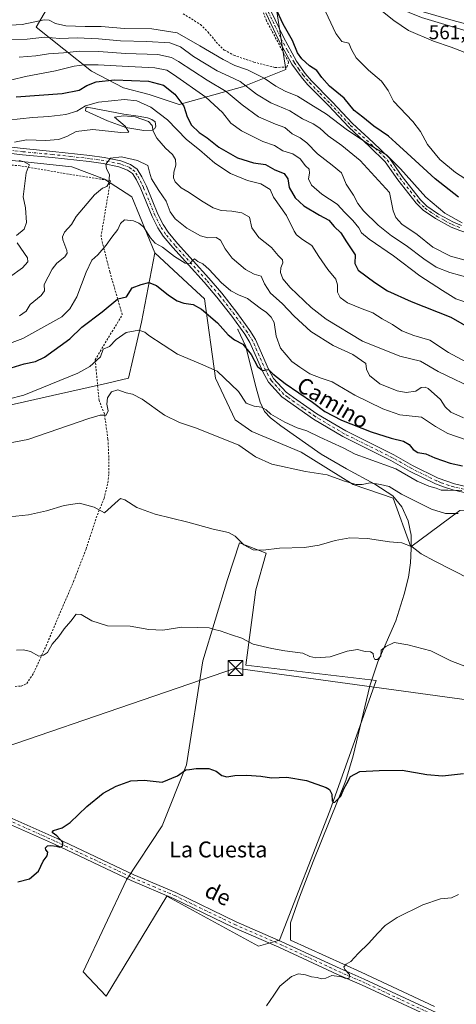
# Model space of a CAD drawing. Units: metres. Extents: x 635008 to 638472, y 4715866 to 4718246.
# Drawn here: x 635315 to 635535, y 4716169 to 4716665 of the extents above; entities that cross this region are included whole.
import ezdxf
from ezdxf.enums import TextEntityAlignment as Align

# ---------------------------------------------------------------- set-up
doc = ezdxf.new("R2010")
doc.units = ezdxf.units.M
doc.header["$MEASUREMENT"] = 0
doc.linetypes.add('DGN Style 2', pattern=[1.648017, 0.98881, -0.659207])
doc.linetypes.add('DGN Style 4', pattern=[2.638475, 1.318413, -0.659207, 0.001648, -0.659207])
for name, color, linetype, lineweight in [('Alambrada', 7, 'DGN Style 2', 0), ('Arbolado forestal CxS', 92, 'Continuous', 0), ('Camino Cxs', 7, 'Continuous', 0), ('Camino eje', 30, 'DGN Style 4', 13), ('Corriente natural lineal', 142, 'Continuous', 13), ('Cultivos herbáceos CxS', 92, 'Continuous', 0), ('Cultivos leñosos CxS', 92, 'Continuous', 0), ('Curva de nivel maestra', 30, 'Continuous', 30), ('Curva de nivel normal', 30, 'Continuous', 0), ('Estanque Cxs', 5, 'Continuous', 0), ('Municipio CxS', 4, 'Continuous', 0), ('Pista no pavimentada Cxs', 111, 'Continuous', 0), ('Pista no pavimentada eje', 91, 'DGN Style 4', 0), ('Rótulo de punto de cota en terreno', 7, 'Continuous', 0), ('Tendido', 6, 'Continuous', 0), ('Texto cartográfico', 7, 'Continuous', 0), ('Torre de tendido puntual', 7, 'Continuous', 0), ('Valla', 7, 'DGN Style 2', 0), ('Vía pecuaria CxS', 92, 'Continuous', 13)]:
    doc.layers.add(name, color=color, linetype=linetype, lineweight=lineweight)
doc.styles.add('Style-Arial', font='txt')

# ---------------------------------------------------------------- blocks, each defined once
blk = doc.blocks.new('*U6')
at = {"layer": 'Cultivos herbáceos CxS', "color": 92, "linetype": 'Continuous', "lineweight": 0}
blk.add_polyline3d([(635303.5849, 4716469.6377, 494.6079), (635331.9021, 4716476.0015, 494.0276), (635359.7281, 4716482.1881, 491.9311), (635370.1433, 4716484.6221, 491.4548), (635376.7999, 4716512.9249, 496.1364), (635383.4567, 4716547.8885, 503.3683), (635399.9145, 4716532.5185, 502.8651), (635404.4231, 4716528.3079, 502.5484), (635408.4153, 4716524.5795, 502.3592), (635414.0901, 4716484.6447, 494.5255), (635423.8913, 4716463.7349, 492.1327), (635432.3859, 4716457.8539, 491.8418), (635457.2165, 4716447.3989, 491.9683), (635483.3949, 4716431.1479, 490.1838), (635503.4909, 4716424.1877, 489.4212), (635512.3023, 4716399.6439, 485.1937), (635536.9437, 4716418.1039, 491.1769)], dxfattribs=at)
blk.add_polyline3d([(635347.3719, 4716185.5607, 472.9841), (635358.9923, 4716173.4559, 472.4796), (635389.4977, 4716223.8113, 473.0286), (635435.6275, 4716198.5325, 471.2269), (635446.3133, 4716201.5855, 471.2289), (635471.6209, 4716266.6579, 474.5476), (635494.8647, 4716332.4409, 478.7988), (635429.2345, 4716340.1643, 479.1048), (635434.3625, 4716378.1085, 482.1753), (635439.4901, 4716396.5683, 484.7519), (635426.1577, 4716401.6949, 484.9488), (635420.0045, 4716383.2367, 482.3229), (635407.6979, 4716342.2161, 478.846), (635399.4927, 4716289.9147, 475.3824), (635387.1861, 4716259.1499, 474.023), (635369.1615, 4716232.0427, 473.7764)], close=True, dxfattribs=at)
blk = doc.blocks.new('*U9')
at = {"layer": 'Arbolado forestal CxS', "color": 92, "linetype": 'Continuous', "lineweight": 0}
for points in [[(635536.9437, 4716418.1039, 491.1769), (635512.3023, 4716399.6439, 485.1937), (635503.4909, 4716424.1877, 489.4212), (635483.3949, 4716431.1479, 490.1838), (635457.2165, 4716447.3989, 491.9683), (635432.3859, 4716457.8539, 491.8418), (635423.8913, 4716463.7349, 492.1327), (635414.0901, 4716484.6447, 494.5255), (635408.4153, 4716524.5795, 502.3592), (635404.4231, 4716528.3079, 502.5484), (635399.9145, 4716532.5185, 502.8651), (635383.4567, 4716547.8885, 503.3683), (635371.9065, 4716576.0673, 507.0829), (635358.1629, 4716585.0007, 510.4095), (635341.6707, 4716591.1855, 512.3858), (635308.6861, 4716594.6215, 516.0587)], [(635330.0355, 4716672.3861, 549.3844), (635323.7895, 4716661.4493, 544.2513), (635351.5371, 4716639.2509, 530.2687), (635367.7589, 4716630.9265, 524.0455), (635380.6853, 4716627.5961, 524.129), (635395.7549, 4716622.5729, 524.4861), (635427.5686, 4716631.3631, 539.1051), (635449.3359, 4716640.1535, 548.4484), (635442.2023, 4716686.7823, 550.7002)]]:
    blk.add_polyline3d(points, dxfattribs=at)
blk = doc.blocks.new('5TTEND')
at = {"layer": 'Municipio CxS', "color": 7, "linetype": 'Continuous', "lineweight": 0}
for p, q in [((-0.375, 0.3754), (0.375, -0.3746)), ((0.372, 0.3784), (-0.372, -0.3776))]:
    blk.add_line(p, q, dxfattribs=at)
at = {"layer": 'Municipio CxS', "color": 7, "linetype": 'Continuous', "lineweight": 0, "flags": 128}
blk.add_lwpolyline([(-0.375, -0.3746), (0.375, -0.3746), (0.375, 0.3754), (-0.375, 0.3754), (-0.372, -0.3776)], dxfattribs=at)

msp = doc.modelspace()

# ---------------------------------------------------------------- linework, layer by layer
at = {"layer": 'Alambrada', "color": 7, "linetype": 'DGN Style 2', "lineweight": 0}
msp.add_polyline3d([(635313.1401, 4716329.4301, 479.6138), (635316.2601, 4716329.5901, 479.9225), (635319.0101, 4716330.8101, 479.8527), (635322.4601, 4716336.1501, 480.0052), (635328.7301, 4716349.8401, 480.8077), (635336.5301, 4716368.1901, 481.7685), (635342.5601, 4716382.2401, 482.9674), (635348.8501, 4716398.5701, 484.5266), (635353.9201, 4716414.2901, 485.669), (635357.8901, 4716424.0601, 486.1619), (635359.8501, 4716431.9701, 486.8798), (635360.3001, 4716436.6801, 487.5274), (635360.3001, 4716444.7401, 488.5252), (635359.8701, 4716453.9801, 488.9889), (635358.1001, 4716466.6701, 490.6772), (635355.4201, 4716473.3901, 491.3433), (635353.4601, 4716493.9101, 499.3097), (635367.0701, 4716516.6901, 498.4729), (635360.8201, 4716538.2101, 502.7042), (635356.3801, 4716555.9001, 507.3448), (635361.1001, 4716584.1601, 510.3718), (635336.9101, 4716587.9901, 512.81), (635315.6201, 4716591.6701, 515.7805), (635301.6401, 4716592.8301, 519.6976)], dxfattribs=at)
at = {"layer": 'Arbolado forestal CxS', "color": 92, "linetype": 'Continuous', "lineweight": 0}
for points in [[(635442.2023, 4716686.7823, 550.7002), (635449.3359, 4716640.1535, 548.4484), (635427.5686, 4716631.3631, 539.1051), (635395.7549, 4716622.5729, 524.4861), (635380.6853, 4716627.5961, 524.129), (635367.7589, 4716630.9265, 524.0455), (635351.5371, 4716639.2509, 530.2687), (635323.7895, 4716661.4493, 544.2513), (635330.0355, 4716672.3861, 549.3844)], [(635442.2023, 4716686.7823, 550.7002), (635449.3359, 4716640.1535, 548.4484), (635427.5686, 4716631.3631, 539.1051), (635395.7549, 4716622.5729, 524.4861), (635380.6853, 4716627.5961, 524.129), (635367.7589, 4716630.9265, 524.0455), (635351.5371, 4716639.2509, 530.2687), (635323.7895, 4716661.4493, 544.2513), (635330.0355, 4716672.3861, 549.3844)], [(635268.1435, 4716667.4621, 545.3112), (635219.3534, 4716650.2831, 541.7867), (635152.6967, 4716646.8477, 538.2371), (635152.0093, 4716641.3503, 537.1637), (635172.6247, 4716637.2271, 534.8569), (635204.2349, 4716625.5451, 531.4521), (635228.2859, 4716607.6783, 526.5506), (635248.2141, 4716603.5551, 524.0231), (635308.6861, 4716594.6215, 516.0587), (635341.6707, 4716591.1855, 512.3858), (635358.1629, 4716585.0007, 510.4095), (635371.9065, 4716576.0673, 507.0829), (635383.4567, 4716547.8885, 503.3683)], [(635308.6861, 4716594.6215, 516.0587), (635341.6707, 4716591.1855, 512.3858), (635358.1629, 4716585.0007, 510.4095), (635371.9065, 4716576.0673, 507.0829), (635383.4567, 4716547.8885, 503.3683), (635376.7999, 4716512.9249, 496.1364), (635370.1433, 4716484.6221, 491.4548), (635359.7281, 4716482.1881, 491.9311), (635331.9021, 4716476.0015, 494.0276), (635303.5849, 4716469.6377, 494.6079)], [(635383.4567, 4716547.8885, 503.3683), (635376.7999, 4716512.9249, 496.1364), (635370.1433, 4716484.6221, 491.4548), (635359.7281, 4716482.1881, 491.9311), (635331.9021, 4716476.0015, 494.0276), (635303.5849, 4716469.6377, 494.6079), (635283.6165, 4716454.6541, 491.3949), (635256.9935, 4716456.3191, 491.4554), (635223.7147, 4716471.3033, 494.1746), (635210.4029, 4716484.6233, 497.2178), (635190.4361, 4716492.9473, 497.6802), (635168.8041, 4716492.9479, 496.6083), (635167.6573, 4716511.1893, 499.5853), (635164.4747, 4716511.8975, 500.2105), (635160.7013, 4716512.7371, 501.1594), (635155.2901, 4716508.8689, 501.8607), (635152.1991, 4716500.3625, 500.6688), (635150.6527, 4716484.8955, 498.0517), (635148.3335, 4716470.2027, 495.808), (635062.6431, 4716472.9693, 507.6886), (635041.258, 4716471.4408, 506.2145)], [(635383.4567, 4716547.8885, 503.3683), (635399.9145, 4716532.5185, 502.8651), (635404.4231, 4716528.3079, 502.5484), (635408.4153, 4716524.5795, 502.3592), (635414.0901, 4716484.6447, 494.5255), (635423.8913, 4716463.7349, 492.1327), (635432.3859, 4716457.8539, 491.8418), (635457.2165, 4716447.3989, 491.9683), (635483.3949, 4716431.1479, 490.1838), (635503.4909, 4716424.1877, 489.4212), (635512.3023, 4716399.6439, 485.1937), (635536.9437, 4716418.1039, 491.1769), (635560.6871, 4716418.7723, 493.4913), (635570.6443, 4716415.0137, 492.5918), (635601.6517, 4716403.3059, 491.2078), (635633.3145, 4716387.3371, 489.4644), (635638.4427, 4716376.0569, 486.4657), (635650.7487, 4716366.8271, 484.996), (635670.2333, 4716368.8779, 488.413), (635697.7617, 4716362.9343, 487.9374)]]:
    msp.add_polyline3d(points, dxfattribs=at)
at = {"layer": 'Camino Cxs', "color": 7, "linetype": 'Continuous', "lineweight": 0}
for points in [[(635536.9401, 4716559.0501, 546.2247), (635532.5801, 4716560.7901, 545.0386), (635524.8101, 4716565.0301, 545.058), (635518.6301, 4716569.2401, 544.1001), (635515.0901, 4716572.7701, 543.609), (635505.8101, 4716584.6401, 544.6151), (635499.4401, 4716593.7301, 545.3722), (635491.5601, 4716601.3801, 545.3796), (635481.0701, 4716611.0601, 546.6477), (635470.8401, 4716621.9601, 547.4656), (635460.3901, 4716632.6501, 548.5305), (635457.1001, 4716636.3901, 549.1519), (635452.4701, 4716642.8901, 549.2272), (635445.7601, 4716655.1501, 549.8537), (635439.3201, 4716668.6901, 549.7107)], [(635658.3701, 4716528.4201, 544.3444), (635634.6801, 4716534.7501, 546.0059), (635587.3601, 4716544.6001, 547.3353), (635564.1201, 4716550.3201, 547.2724), (635553.2501, 4716553.6201, 547.0819), (635536.9401, 4716559.0501, 546.2247), (635532.5801, 4716560.7901, 545.0386), (635524.8101, 4716565.0301, 545.058), (635518.6301, 4716569.2401, 544.1001), (635515.0901, 4716572.7701, 543.609), (635505.8101, 4716584.6401, 544.6151), (635499.4401, 4716593.7301, 545.3722), (635491.5601, 4716601.3801, 545.3796), (635481.0701, 4716611.0601, 546.6477), (635470.8401, 4716621.9601, 547.4656), (635460.3901, 4716632.6501, 548.5305), (635457.1001, 4716636.3901, 549.1519), (635452.4701, 4716642.8901, 549.2272), (635445.7601, 4716655.1501, 549.8537), (635439.3201, 4716668.6901, 549.7107)], [(635441.8101, 4716669.8001, 550.1911), (635448.1801, 4716656.3901, 550.407), (635454.7801, 4716644.3401, 550.2737), (635459.2301, 4716638.0801, 549.8353), (635462.3901, 4716634.5001, 549.2044), (635472.8001, 4716623.8401, 548.9107), (635482.9901, 4716612.9901, 547.5237), (635493.4301, 4716603.3601, 546.4234), (635501.5201, 4716595.5001, 546.1155), (635508.0001, 4716586.2601, 545.6168), (635517.1301, 4716574.5801, 544.8566), (635520.3701, 4716571.3501, 545.0467), (635526.2301, 4716567.3501, 545.036), (635533.7401, 4716563.2601, 545.5253), (635537.8701, 4716561.6101, 545.9381)], [(635441.8101, 4716669.8001, 550.1911), (635448.1801, 4716656.3901, 550.407), (635454.7801, 4716644.3401, 550.2737), (635459.2301, 4716638.0801, 549.8353), (635462.3901, 4716634.5001, 549.2044), (635472.8001, 4716623.8401, 548.9107), (635482.9901, 4716612.9901, 547.5237), (635493.4301, 4716603.3601, 546.4234), (635501.5201, 4716595.5001, 546.1155), (635508.0001, 4716586.2601, 545.6168), (635517.1301, 4716574.5801, 544.8566), (635520.3701, 4716571.3501, 545.0467), (635526.2301, 4716567.3501, 545.036), (635533.7401, 4716563.2601, 545.5253), (635537.8701, 4716561.6101, 545.9381)]]:
    msp.add_polyline3d(points, dxfattribs=at)
at = {"layer": 'Camino eje', "color": 30, "linetype": 'DGN Style 4', "lineweight": 13}
msp.add_polyline3d([(635440.5651, 4716669.2451, 549.92), (635443.7501, 4716662.5401, 550.0111), (635446.9701, 4716655.7701, 550.0083), (635450.2701, 4716649.7451, 550.4741), (635453.6251, 4716643.6151, 549.7141), (635455.9401, 4716640.3651, 549.9312), (635458.1651, 4716637.2351, 549.3092), (635459.8101, 4716635.3651, 549.1911), (635461.3901, 4716633.5751, 548.8272), (635466.6151, 4716628.2301, 548.7809), (635471.8201, 4716622.9001, 548.0487), (635476.9151, 4716617.4751, 547.5444), (635482.0301, 4716612.0251, 546.9407), (635492.4951, 4716602.3701, 545.6565), (635496.4351, 4716598.5451, 545.5865), (635500.4801, 4716594.6151, 545.6806), (635506.9051, 4716585.4501, 544.9514), (635516.1101, 4716573.6751, 544.1837), (635519.5001, 4716570.2951, 544.4996), (635522.5901, 4716568.1901, 544.3911), (635525.5201, 4716566.1901, 544.986), (635529.2751, 4716564.1451, 545.4686), (635533.1601, 4716562.0251, 544.9587), (635537.4051, 4716560.3301, 546.0638)], dxfattribs=at)
at = {"layer": 'Corriente natural lineal', "color": 142, "linetype": 'Continuous', "lineweight": 13}
msp.add_polyline3d([(635425.4401, 4716509.3301, 501.5846), (635425.3001, 4716509.1601, 501.5561), (635429.3101, 4716500.6201, 500.4217), (635434.1901, 4716480.9201, 497.8114), (635436.5501, 4716472.6001, 496.3008), (635438.7301, 4716467.9301, 495.5057), (635441.7201, 4716464.6801, 495.1477), (635446.8401, 4716460.6301, 494.6157), (635467.1801, 4716446.3901, 492.7692), (635479.9901, 4716439.0501, 491.8473), (635494.2301, 4716431.3701, 490.5883), (635503.2601, 4716425.3801, 489.6192), (635507.8101, 4716419.8601, 488.7427), (635510.9201, 4716412.7801, 487.6766), (635512.4401, 4716405.5701, 486.4006), (635512.5901, 4716398.8001, 485.0608), (635512.1101, 4716391.6801, 483.9965), (635511.2101, 4716384.4801, 483.2606), (635509.0401, 4716375.9201, 482.3375), (635504.7101, 4716362.5001, 481.3345), (635495.7101, 4716341.8301, 479.8703), (635491.7101, 4716329.7701, 478.7058), (635483.3401, 4716294.5101, 476.0975), (635479.7001, 4716282.0401, 475.3172), (635463.1701, 4716241.2001, 472.8183), (635456.3701, 4716223.3301, 472.2056), (635451.8001, 4716210.2601, 471.6251), (635451.8501, 4716201.6401, 471.219), (635487.2601, 4716185.5201, 469.9993), (635524.2801, 4716168.1901, 468.887)], dxfattribs=at)
at = {"layer": 'Cultivos herbáceos CxS', "color": 92, "linetype": 'Continuous', "lineweight": 0}
for points in [[(635383.4567, 4716547.8885, 503.3683), (635376.7999, 4716512.9249, 496.1364), (635370.1433, 4716484.6221, 491.4548), (635359.7281, 4716482.1881, 491.9311), (635331.9021, 4716476.0015, 494.0276), (635303.5849, 4716469.6377, 494.6079), (635283.6165, 4716454.6541, 491.3949), (635256.9935, 4716456.3191, 491.4554), (635223.7147, 4716471.3033, 494.1746), (635210.4029, 4716484.6233, 497.2178), (635190.4361, 4716492.9473, 497.6802), (635168.8041, 4716492.9479, 496.6083), (635167.6573, 4716511.1893, 499.5853), (635164.4747, 4716511.8975, 500.2105), (635160.7013, 4716512.7371, 501.1594), (635155.2901, 4716508.8689, 501.8607), (635152.1991, 4716500.3625, 500.6688), (635150.6527, 4716484.8955, 498.0517), (635148.3335, 4716470.2027, 495.808), (635062.6431, 4716472.9693, 507.6886), (635041.258, 4716471.4408, 506.2145)], [(635383.4567, 4716547.8885, 503.3683), (635399.9145, 4716532.5185, 502.8651), (635404.4231, 4716528.3079, 502.5484), (635408.4153, 4716524.5795, 502.3592), (635414.0901, 4716484.6447, 494.5255), (635423.8913, 4716463.7349, 492.1327), (635432.3859, 4716457.8539, 491.8418), (635457.2165, 4716447.3989, 491.9683), (635483.3949, 4716431.1479, 490.1838), (635503.4909, 4716424.1877, 489.4212), (635512.3023, 4716399.6439, 485.1937), (635536.9437, 4716418.1039, 491.1769), (635560.6871, 4716418.7723, 493.4913), (635570.6443, 4716415.0137, 492.5918), (635601.6517, 4716403.3059, 491.2078), (635633.3145, 4716387.3371, 489.4644), (635638.4427, 4716376.0569, 486.4657), (635650.7487, 4716366.8271, 484.996), (635670.2333, 4716368.8779, 488.413), (635697.7617, 4716362.9343, 487.9374)], [(635358.9923, 4716173.4559, 472.4796), (635389.4977, 4716223.8113, 473.0286), (635435.6275, 4716198.5325, 471.2269), (635446.3133, 4716201.5855, 471.2289), (635471.6209, 4716266.6579, 474.5476), (635494.8647, 4716332.4409, 478.7988), (635429.2345, 4716340.1643, 479.1048), (635434.3625, 4716378.1085, 482.1753), (635439.4901, 4716396.5683, 484.7519), (635426.1577, 4716401.6949, 484.9488), (635420.0045, 4716383.2367, 482.3229), (635407.6979, 4716342.2161, 478.846), (635399.4927, 4716289.9147, 475.3824), (635387.1861, 4716259.1499, 474.023), (635369.1615, 4716232.0427, 473.7764), (635347.3719, 4716185.5607, 472.9841), (635358.9923, 4716173.4559, 472.4796)]]:
    msp.add_polyline3d(points, dxfattribs=at)
at = {"layer": 'Cultivos leñosos CxS', "color": 92, "linetype": 'Continuous', "lineweight": 0}
msp.add_polyline3d([(635471.6209, 4716266.6579, 474.5476), (635446.3133, 4716201.5855, 471.2289), (635435.6275, 4716198.5325, 471.2269), (635389.4977, 4716223.8113, 473.0286), (635358.9923, 4716173.4559, 472.4796), (635347.3719, 4716185.5607, 472.9841), (635369.1615, 4716232.0427, 473.7764), (635387.1861, 4716259.1499, 474.023), (635399.4927, 4716289.9147, 475.3824), (635407.6979, 4716342.2161, 478.846), (635420.0045, 4716383.2367, 482.3229), (635426.1577, 4716401.6949, 484.9488), (635439.4901, 4716396.5683, 484.7519), (635434.3625, 4716378.1085, 482.1753), (635429.2345, 4716340.1643, 479.1048), (635494.8647, 4716332.4409, 478.7988)], close=True, dxfattribs=at)
msp.add_polyline3d([(635358.9923, 4716173.4559, 472.4796), (635389.4977, 4716223.8113, 473.0286), (635435.6275, 4716198.5325, 471.2269), (635446.3133, 4716201.5855, 471.2289), (635471.6209, 4716266.6579, 474.5476), (635494.8647, 4716332.4409, 478.7988), (635429.2345, 4716340.1643, 479.1048), (635434.3625, 4716378.1085, 482.1753), (635439.4901, 4716396.5683, 484.7519), (635426.1577, 4716401.6949, 484.9488), (635420.0045, 4716383.2367, 482.3229), (635407.6979, 4716342.2161, 478.846), (635399.4927, 4716289.9147, 475.3824), (635387.1861, 4716259.1499, 474.023), (635369.1615, 4716232.0427, 473.7764), (635347.3719, 4716185.5607, 472.9841), (635358.9923, 4716173.4559, 472.4796)], dxfattribs=at)
at = {"layer": 'Curva de nivel maestra', "color": 30, "linetype": 'Continuous', "lineweight": 30, "flags": 128}
for points, elevation in [([(635536.29, 4716575.9401), (635524.52, 4716585.1601), (635510.55, 4716597.9601), (635504.79, 4716603.1601), (635501.16, 4716606.5801), (635493.78, 4716611.6301), (635488.19, 4716616.1901), (635483.9, 4716619.5201), (635478.72, 4716625.6801), (635471.4, 4716631.7601), (635467.5, 4716636.1201), (635465.02, 4716639.6301), (635461.4, 4716642.0401), (635457.54, 4716645.4601), (635455.3, 4716648.6401), (635452.76, 4716654.7201), (635448.03, 4716663.0801), (635445, 4716669.6301)], 550), ([(635313.63, 4716626.3401), (635336.85, 4716628.0201), (635345.44, 4716629.7601), (635349.3, 4716632.0301), (635353.87, 4716633.9201), (635363.22, 4716634.9401), (635380.33, 4716634.3201), (635387.86, 4716632.3401), (635393.6, 4716627.8201), (635398.09, 4716621.7001), (635399.72, 4716616.3701), (635401.96, 4716612.1501), (635405.81, 4716608.4801), (635409.79, 4716605.6801), (635415.62, 4716601.0801), (635425.01, 4716595.6601), (635433.15, 4716593.1401), (635439.15, 4716592.3901), (635443.81, 4716589.6201), (635448.65, 4716587.8101), (635450.37, 4716585.0401), (635451.14, 4716580.8101), (635454.14, 4716575.4801), (635458.55, 4716571.5601), (635466.37, 4716566.8001), (635471.12, 4716564.2801), (635473.83, 4716561.1401), (635477.16, 4716557.9701), (635480.04, 4716553.3301), (635484.28, 4716546.7801), (635484.1, 4716542.4201), (635485.8, 4716539.1401), (635494.25, 4716532.9201), (635500.62, 4716528.6301), (635512.52, 4716523.3101), (635532.4, 4716515.4601), (635547.9, 4716506.5501)], 525), ([(635306.8, 4716488.5701), (635317.75, 4716491.9401), (635323.47, 4716493.1301), (635327.94, 4716495.2701), (635340.74, 4716504.4701), (635346.8, 4716510.4401), (635356.98, 4716518.1601), (635364.86, 4716524.5801), (635369.21, 4716525.7001), (635372.07, 4716530.1601), (635376.68, 4716531.8801), (635380.52, 4716532.8601), (635384.27, 4716531.2801), (635390.42, 4716526.4301), (635394.66, 4716523.6601), (635398.08, 4716522.4201), (635402.73, 4716521.7401), (635407.04, 4716519.3801), (635414.96, 4716512.6301), (635420.46, 4716506.4601), (635423.64, 4716503.9801), (635427.81, 4716501.8201), (635431.98, 4716496.5601), (635435.22, 4716490.4901), (635437.6, 4716488.5101), (635440.69, 4716489.0301), (635442.94, 4716486.9401), (635449.11, 4716481.9201), (635462.81, 4716472.5801), (635468.99, 4716467.9501), (635477.36, 4716463.5701), (635492.45, 4716457.5801), (635502.4, 4716454.3801), (635508.68, 4716452.8801), (635511.51, 4716451.2401), (635513.59, 4716448.6701), (635515.94, 4716447.2901), (635519.87, 4716446.4901), (635524.48, 4716444.6201), (635532.09, 4716441.9201), (635538.36, 4716440.5101)], 500), ([(635314.49, 4716231.0301), (635320.44, 4716232.5401), (635324.94, 4716236.2901), (635327.22, 4716241.4301), (635329.35, 4716244.1401), (635329.67, 4716245.9401), (635328.56, 4716247.0301), (635328.42, 4716248.1401), (635329.48, 4716249.1401), (635331.16, 4716249.3601), (635333.9, 4716248.9101), (635335.61, 4716248.4501), (635337.22, 4716249.1601), (635337.24, 4716250.7201), (635334.18, 4716254.0901), (635331.74, 4716255.8501), (635332.43, 4716256.8901), (635336.8, 4716258.1301), (635340.8, 4716260.8701), (635349.22, 4716268.9501), (635357.45, 4716275.5601), (635363.93, 4716279.2401), (635371.32, 4716281.9201), (635378.18, 4716282.1601), (635387.14, 4716281.1801), (635394.81, 4716284.3601), (635399.01, 4716287.4301), (635400.93, 4716287.6001), (635404.34, 4716288.0201), (635410.62, 4716288.0401), (635414.37, 4716286.7201), (635417.26, 4716284.4801), (635419.8, 4716283.8301), (635423.81, 4716284.4801), (635429.84, 4716284.6601), (635436.91, 4716284.1501), (635442.2, 4716283.4201), (635449.91, 4716283.7401), (635459.84, 4716282.0101), (635469.7, 4716278.5401), (635471.37, 4716277.4301), (635472.52, 4716275.2201), (635472.76, 4716271.8001), (635473.35, 4716270.9301), (635474.03, 4716271.1801), (635477.15, 4716274.1901), (635478.69, 4716277.8101), (635480.05, 4716280.4701), (635481.89, 4716283.9601), (635486.6, 4716286.5701), (635496.33, 4716287.1101), (635508.02, 4716287.1801), (635520.45, 4716285.0601), (635528.27, 4716284.4301), (635538.83, 4716285.5001)], 475)]:
    msp.add_lwpolyline(points, dxfattribs=dict(at, elevation=elevation))
at = {"layer": 'Curva de nivel normal', "color": 30, "linetype": 'Continuous', "lineweight": 0, "flags": 128}
for points, elevation in [([(635498.1, 4716673.2901), (635496.52, 4716671.9701), (635498.08, 4716669.3001), (635503.86, 4716664.8601), (635511.17, 4716659.8301), (635523.7, 4716654.3601), (635532.7, 4716651.4801), (635539.11, 4716648.8301), (635543.34, 4716646.2401), (635545.44, 4716644.3901), (635547.61, 4716643.9501), (635551.08, 4716643.4201), (635557.53, 4716644.2501), (635564.79, 4716646.1401), (635568.94, 4716647.1001), (635570.07, 4716648.0201), (635568.88, 4716649.2401), (635563.95, 4716652.5801), (635558.76, 4716654.5201), (635550.6, 4716656.0101), (635542.34, 4716658.9501), (635517.65, 4716666.3201), (635505.34, 4716671.3701), (635498.1, 4716673.2901)], 560), ([(635468.15, 4716671.8401), (635474.66, 4716658.2501), (635477.68, 4716654.2901), (635481.15, 4716653.4401), (635482.42, 4716650.2101), (635484.76, 4716645.9801), (635490.99, 4716639.8601), (635497.56, 4716634.2701), (635500.91, 4716629.6001), (635503.67, 4716624.2301), (635513.29, 4716614.0501), (635517.25, 4716608.9401), (635520.74, 4716602.4101), (635526.94, 4716594.8801), (635534.88, 4716588.3201), (635552.22, 4716576.9901)], 555), ([(635538.14, 4716562.9001), (635529.41, 4716567.7401), (635519.93, 4716575.9301), (635507.21, 4716590.2101), (635500.16, 4716597.1601), (635496.96, 4716598.9601), (635490.48, 4716602.8201), (635479.79, 4716610.1201), (635469.92, 4716617.5901), (635461.98, 4716622.4901), (635455.36, 4716626.7201), (635449.06, 4716629.2401), (635444.4, 4716631.7401), (635438.44, 4716635.8201), (635430.08, 4716639.9301), (635423.81, 4716642.1401), (635417.82, 4716645.1401), (635406.14, 4716652.1501), (635394.69, 4716658.7001), (635381.9, 4716660.5801), (635368.14, 4716660.8401), (635356.53, 4716661.8801), (635348.44, 4716661.8701), (635338.68, 4716662.0901), (635333.44, 4716663.3501), (635330.31, 4716664.9701), (635327.8, 4716665.2501), (635316.72, 4716662.9001), (635307.47, 4716662.2701)], 545), ([(635308.42, 4716655.2901), (635319.26, 4716655.4701), (635327.98, 4716656.3801), (635335.64, 4716655.7701), (635344.3, 4716656.1101), (635355.18, 4716655.6201), (635366.14, 4716654.5601), (635379.38, 4716654.2601), (635391.11, 4716653.5601), (635396.35, 4716651.6101), (635403, 4716646.6801), (635409.3, 4716642.9101), (635414.91, 4716639.4201), (635421, 4716636.6601), (635426.48, 4716634.0601), (635434.7, 4716627.6601), (635441.88, 4716623.3201), (635451.5, 4716619.3201), (635457.76, 4716615.3701), (635463.25, 4716612.7401), (635466.53, 4716610.5401), (635470.72, 4716606.7001), (635477.66, 4716601.9101), (635486.78, 4716594.2601), (635501.56, 4716578.1501), (635503.46, 4716569.0501), (635504.83, 4716565.6601), (635507.82, 4716562.3301), (635515.5, 4716556.9901), (635523.49, 4716550.7001), (635532.35, 4716546.1501), (635548.17, 4716541.7001)], 540), ([(635315.22, 4716646.3401), (635323.64, 4716646.9801), (635329.96, 4716647.9801), (635337.55, 4716648.4801), (635345.69, 4716649.3901), (635355.29, 4716649.2001), (635368.64, 4716648.2201), (635385, 4716647.6501), (635391.9, 4716646.1501), (635395.44, 4716644.2401), (635409.81, 4716634.7501), (635419.46, 4716629.0601), (635427.36, 4716622.3801), (635435.6, 4716616.2901), (635444.27, 4716612.6101), (635448.99, 4716611.0001), (635452.69, 4716607.6901), (635456.69, 4716605.6901), (635459.98, 4716603.2901), (635465.43, 4716597.6301), (635472.82, 4716591.9601), (635477.51, 4716588.1101), (635479.76, 4716582.3601), (635483.52, 4716576.9301), (635485.68, 4716572.7101), (635488.54, 4716569.0101), (635495.92, 4716561.7801), (635502.65, 4716556.3201), (635510, 4716551.5101), (635518.81, 4716544.8301), (635525.17, 4716540.6001), (635531.89, 4716537.9201), (635546.56, 4716533.9001)], 535), ([(635311.52, 4716634.8801), (635318.34, 4716636.6901), (635333.52, 4716639.5301), (635342.8, 4716641.7701), (635347.91, 4716642.5401), (635354.89, 4716642.5701), (635367.07, 4716641.7901), (635383.52, 4716641.0701), (635389.51, 4716639.7601), (635392.94, 4716637.7301), (635409.23, 4716626.1801), (635417.52, 4716618.5201), (635421.81, 4716613.1501), (635427.12, 4716609.2401), (635437.83, 4716603.9801), (635443.65, 4716601.8501), (635447.83, 4716599.1201), (635452.92, 4716597.6601), (635456.66, 4716595.1401), (635459.37, 4716591.6401), (635461.19, 4716589.9701), (635461.4, 4716587.9701), (635460.81, 4716585.1101), (635462.27, 4716581.8601), (635467.58, 4716577.3801), (635475.3, 4716572.3701), (635479.05, 4716568.1501), (635483.12, 4716564.1501), (635486.1, 4716560.4401), (635487.43, 4716557.9301), (635491.34, 4716554.6801), (635503.57, 4716546.2401), (635516.92, 4716536.2301), (635528.25, 4716528.7801), (635535.03, 4716524.6301), (635544.13, 4716521.6501)], 530), ([(635309.52, 4716614.7201), (635321.83, 4716615.9501), (635330.18, 4716616.4301), (635338.62, 4716617.4601), (635344.17, 4716619.2201), (635348.5, 4716621.8601), (635355.15, 4716623.6601), (635368.29, 4716625.1001), (635374.36, 4716624.4601), (635381.44, 4716621.1101), (635389.85, 4716614.7401), (635399.44, 4716604.8301), (635406.04, 4716599.6201), (635413.66, 4716593.0601), (635421.5, 4716587.8401), (635430.19, 4716584.1901), (635436.91, 4716582.5801), (635441.61, 4716579.6501), (635443.15, 4716575.8201), (635449.7, 4716566.6801), (635453.57, 4716558.7001), (635454.72, 4716556.8601), (635457.77, 4716554.5501), (635462.48, 4716551.5201), (635466.1, 4716545.9801), (635470.48, 4716539.4201), (635474.56, 4716534.5401), (635475.51, 4716531.7201), (635475.44, 4716528.0701), (635476.84, 4716525.2801), (635480.5, 4716522.5801), (635487.78, 4716519.5501), (635493.26, 4716517.6001), (635497.96, 4716514.6201), (635503.06, 4716511.7301), (635507.81, 4716508.4801), (635513.77, 4716506.1101), (635521.86, 4716503.8601), (635531.34, 4716497.6801), (635546.96, 4716489.3001)], 520), ([(635546.48, 4716478.3001), (635526.15, 4716487.9801), (635517.14, 4716493.2901), (635506.76, 4716495.7601), (635488.05, 4716503.4001), (635469.8, 4716514.4701), (635462.17, 4716520.2701), (635451.62, 4716530.2901), (635447.83, 4716534.6601), (635446.66, 4716537.8601), (635446.87, 4716540.2901), (635447.98, 4716542.7001), (635447.66, 4716544.2901), (635445.52, 4716546.4801), (635442.18, 4716550.4201), (635435.84, 4716555.5401), (635432.24, 4716560.4801), (635431.08, 4716565.7301), (635427.33, 4716568.0001), (635422.18, 4716568.8501), (635416.85, 4716569.1901), (635412.76, 4716570.4301), (635406.96, 4716573.9601), (635400.84, 4716578.2801), (635396.79, 4716580.5801), (635393.74, 4716583.5301), (635392.86, 4716585.6501), (635393.07, 4716588.3701), (635394.05, 4716591.9301), (635393.95, 4716594.8201), (635392.35, 4716597.3601), (635388.87, 4716600.4801), (635384.52, 4716605.5801), (635382.59, 4716609.0601), (635382.17, 4716611.8801), (635380.28, 4716613.9101), (635373.59, 4716616.3401), (635367.72, 4716616.8601), (635363.11, 4716616.1501), (635368.59, 4716611.6501), (635370.34, 4716608.6201), (635366.37, 4716608.4501), (635352.19, 4716610.0001), (635343.81, 4716608.8801), (635339.1, 4716606.4201), (635335.04, 4716604.9601), (635328.59, 4716604.4601), (635318.85, 4716604.6601), (635312.81, 4716603.6101)], 515), ([(635315.17, 4716594.3301), (635317.64, 4716593.6401), (635320.47, 4716592.2101), (635319.7, 4716590.7501), (635318.76, 4716588.1301), (635317.21, 4716576.0201), (635318.42, 4716570.5601), (635318.94, 4716563.1001), (635317.72, 4716559.7601), (635313.87, 4716556.4801)], 515), ([(635315.34, 4716516.1201), (635318.64, 4716518.4401), (635320.68, 4716521.7501), (635326.26, 4716526.2801), (635327.9, 4716528.6301), (635327.76, 4716531.9001), (635331.75, 4716539.5901), (635334.11, 4716542.5801), (635338.2, 4716545.8401), (635339.42, 4716547.7101), (635339.25, 4716548.9501), (635337.1, 4716554.3501), (635336.94, 4716555.8401), (635338.02, 4716558.2801), (635341.48, 4716562.1501), (635343.9, 4716566.1501), (635353.15, 4716577.0901), (635357.14, 4716580.3601), (635359.27, 4716581.2101), (635360.29, 4716582.9101), (635360.59, 4716587.2501), (635359.09, 4716590.0901), (635358.78, 4716592.4801), (635361.19, 4716595.5801), (635366.73, 4716596.2401), (635374.8, 4716594.3901), (635379.96, 4716591.8501), (635380.81, 4716588.4401), (635381.83, 4716585.0901), (635385.45, 4716579.2201), (635389.17, 4716573.8701), (635391.17, 4716568.5001), (635393.67, 4716565.0101), (635399.63, 4716560.2401), (635406.46, 4716556.3801), (635410.08, 4716555.3201), (635414.37, 4716555.5301), (635416.61, 4716554.2801), (635418.89, 4716549.8101), (635422.44, 4716545.1001), (635429.07, 4716539.4301), (635433.54, 4716537.1001), (635436.96, 4716536.0901), (635438.67, 4716532.2101), (635441.73, 4716527.5801), (635447.5, 4716522.2501), (635453.54, 4716515.8401), (635462.01, 4716508.1501), (635473.2, 4716501.1501), (635483.21, 4716496.6201), (635489.64, 4716492.1501), (635489.95, 4716489.2101), (635491.48, 4716486.0201), (635496.66, 4716481.9001), (635505.48, 4716478.3301), (635510.06, 4716477.5401), (635514.81, 4716478.1201), (635517.58, 4716479.9901), (635519.48, 4716480.2001), (635521.02, 4716479.4001), (635527.22, 4716473.8801), (635529.64, 4716470.2201), (635532.47, 4716467.5301), (635538.79, 4716464.7001)], 510), ([(635303.52, 4716499.6901), (635317.01, 4716504.6901), (635336.7, 4716515.5801), (635340.74, 4716519.6801), (635344.19, 4716525.7201), (635348.96, 4716538.1501), (635351.73, 4716544.1501), (635354.75, 4716546.8201), (635359.04, 4716551.7201), (635361.82, 4716555.7101), (635364.9, 4716559.5401), (635366.18, 4716562.5801), (635368.2, 4716564.4001), (635372.7, 4716563.9201), (635375.44, 4716562.7601), (635377.82, 4716560.9901), (635381.22, 4716555.3101), (635383.7, 4716552.6201), (635387.33, 4716550.6301), (635393.35, 4716545.9201), (635398.81, 4716542.6201), (635401.3, 4716542.4601), (635402.41, 4716543.9701), (635403.4, 4716544.8701), (635405.19, 4716543.5301), (635407.61, 4716542.2801), (635410.8, 4716539.4701), (635416.87, 4716532.8701), (635421.66, 4716528.7001), (635425.53, 4716526.6501), (635430.15, 4716524.7801), (635436.48, 4716520.0201), (635439.62, 4716517.7801), (635442.05, 4716515.3501), (635443.61, 4716512.7801), (635444.58, 4716505.8801), (635446.81, 4716499.8101), (635452.43, 4716493.1001), (635456.43, 4716490.1601), (635461.56, 4716486.8501), (635467.15, 4716484.6201), (635472.82, 4716482.8401), (635484.13, 4716476.1301), (635498.28, 4716469.2401), (635506.85, 4716466.2201), (635517.75, 4716464.9801), (635524.69, 4716460.3601), (635530.92, 4716456.8401), (635540.23, 4716453.5801)], 505), ([(635314.14, 4716552.8201), (635319.32, 4716545.2201), (635319.48, 4716543.2601), (635316.8, 4716540.3001), (635310.36, 4716535.6101)], 515), ([(635301.56, 4716472.0601), (635317.46, 4716476.1701), (635344.72, 4716487.1501), (635350.68, 4716490.5001), (635356.21, 4716495.4801), (635357.47, 4716499.2901), (635360.62, 4716500.6201), (635363.97, 4716504.1501), (635369, 4716507.6401), (635375.44, 4716508.7901), (635378.36, 4716507.9001), (635380.39, 4716506.1501), (635394.82, 4716496.7101), (635406.46, 4716491.9801), (635414.92, 4716488.1401), (635425.6, 4716477.9301), (635429.47, 4716472.1401), (635433.51, 4716470.5801), (635437.25, 4716470.1601), (635439.6, 4716468.6701), (635441.91, 4716466.5801), (635448.9, 4716462.4601), (635455.18, 4716459.7301), (635459.91, 4716458.1401), (635466.56, 4716454.8901), (635478.24, 4716449.5801), (635484.29, 4716446.3501), (635490.94, 4716444.0501), (635504.76, 4716438.9701), (635515.52, 4716432.8501), (635521.36, 4716430.2301), (635525.13, 4716429.2801), (635527.53, 4716428.3301), (635531.02, 4716428.3101), (635538.03, 4716428.0801)], 495), ([(635294.52, 4716449.0301), (635319.47, 4716453.7701), (635350.33, 4716464.4001), (635355.91, 4716466.0901), (635359, 4716466.1001), (635360.04, 4716468.2901), (635359.27, 4716471.5501), (635359.71, 4716474.8001), (635361.66, 4716477.7801), (635364.91, 4716478.7301), (635369.12, 4716477.3501), (635372.2, 4716476.6901), (635377.03, 4716474.0401), (635388.33, 4716466.0201), (635395.88, 4716462.3001), (635404.48, 4716459.5601), (635425.72, 4716450.8601), (635434.13, 4716445.0201), (635442.39, 4716441.3301), (635459.24, 4716437.6101), (635470.18, 4716435.9601), (635478.95, 4716432.7401), (635484.82, 4716431.1201), (635487.81, 4716431.2001), (635491.81, 4716431.9201), (635497.15, 4716431.1201), (635501.36, 4716430.1601), (635507.69, 4716426.2701), (635522.7, 4716418.7301), (635529.81, 4716416.5701), (635536.14, 4716416.4501)], 490), ([(635542.15, 4716383.4601), (635524.48, 4716392.4301), (635517.46, 4716396.1501), (635513.09, 4716399.6801), (635507.73, 4716401.7301), (635501.56, 4716402.2401), (635490.51, 4716403.8901), (635481.69, 4716404.1901), (635474.22, 4716402.9201), (635466.19, 4716400.4801), (635458.79, 4716399.4501), (635446.15, 4716399.1001), (635437.96, 4716398.0901), (635433.04, 4716398.2001), (635428.25, 4716400.7001), (635423.94, 4716405.0301), (635420.48, 4716406.8801), (635412.81, 4716408.6501), (635400.14, 4716412.2001), (635383.64, 4716416.1301), (635374.47, 4716419.5201), (635368.44, 4716423.4601), (635366.26, 4716424.0101), (635364.98, 4716422.9901), (635358.21, 4716416.8901), (635352.9, 4716419.7701), (635345.57, 4716421.6401), (635337.8, 4716420.5001), (635328.96, 4716417.8701), (635319.92, 4716415.8501), (635300.61, 4716413.8301)], 485), ([(635545.16, 4716337.4001), (635532.49, 4716342.3001), (635522.36, 4716347.4201), (635510.82, 4716350.4001), (635503.99, 4716351.5701), (635499.75, 4716349.5701), (635497.42, 4716347.6901), (635497.16, 4716344.6701), (635495.63, 4716342.9001), (635494.3, 4716343.0401), (635493.6, 4716344.2701), (635493.3, 4716345.9801), (635492.11, 4716346.8501), (635489.33, 4716346.9201), (635485.53, 4716347.9301), (635480.24, 4716347.1601), (635471.75, 4716344.3301), (635464.48, 4716343.8001), (635461.51, 4716344.4401), (635457.93, 4716346.1201), (635448.89, 4716347.3001), (635442.36, 4716348.5401), (635432.95, 4716350.6201), (635427.32, 4716353.6601), (635422.07, 4716355.3601), (635416.3, 4716357.3501), (635413.48, 4716358.0001), (635410.81, 4716358.9001), (635405.15, 4716359.0601), (635397.02, 4716359.1801), (635387.56, 4716357.8301), (635380.43, 4716358.1101), (635371.01, 4716359.6901), (635359.63, 4716359.9701), (635351.7, 4716362.3801), (635346.36, 4716365.7001), (635343.86, 4716365.8801), (635341.22, 4716362.3301), (635337.8, 4716358.4901), (635335.14, 4716354.6201), (635331.8, 4716350.6401), (635329.47, 4716346.5101), (635327.47, 4716345.1401), (635325.01, 4716344.7001), (635320.95, 4716346.9201), (635317.34, 4716347.9201), (635313.8, 4716347.7501)], 480), ([(635439.67, 4716168.4701), (635443.36, 4716173.8101), (635446.47, 4716178.4701), (635452.19, 4716183.2401), (635455.74, 4716184.5701), (635459.28, 4716184.1201), (635462.37, 4716183.1901), (635465.26, 4716182.8201), (635467.37, 4716182.1601), (635469.52, 4716182.4201), (635472.55, 4716183.8601), (635477.5, 4716183.1601), (635479.58, 4716182.2401), (635481.23, 4716182.4601), (635481.39, 4716184.3201), (635479.1, 4716186.8501), (635478.54, 4716188.2201), (635479.71, 4716189.4301), (635482.18, 4716190.8001), (635485.9, 4716194.8101), (635491.15, 4716200.0701), (635495.48, 4716205.0101), (635499.48, 4716208.9301), (635505.53, 4716213.0101), (635518.36, 4716219.4601), (635527.2, 4716222.4001), (635532.81, 4716222.9201), (635536.42, 4716224.5401)], 470)]:
    msp.add_lwpolyline(points, dxfattribs=dict(at, elevation=elevation))
at = {"layer": 'Estanque Cxs', "color": 5, "linetype": 'Continuous', "lineweight": 0}
msp.add_polyline3d([(635382.0601, 4716609.5601, 516.1325), (635377.8801, 4716609.3801, 515.6718), (635368.9101, 4716611.0201, 515.6123), (635359.6301, 4716614.2401, 516.5543), (635348.6101, 4716619.3701, 519.7895), (635348.8201, 4716620.6101, 520.3165), (635349.4601, 4716621.1501, 520.4701), (635367.9301, 4716617.7101, 517.2227), (635375.0101, 4716616.7001, 517.7976), (635379.7901, 4716615.7701, 517.9665), (635382.0401, 4716614.9201, 517.8945), (635383.6401, 4716613.8801, 517.76), (635383.9101, 4716611.4701, 516.9485), (635383.3401, 4716610.2901, 516.5522)], close=True, dxfattribs=at)
msp.add_polyline3d([(635382.0601, 4716609.5601, 516.1325), (635377.8801, 4716609.3801, 515.6718), (635368.9101, 4716611.0201, 515.6123), (635359.6301, 4716614.2401, 516.5543), (635348.6101, 4716619.3701, 519.7895), (635348.8201, 4716620.6101, 520.3165), (635349.4601, 4716621.1501, 520.4701), (635367.9301, 4716617.7101, 517.2227), (635375.0101, 4716616.7001, 517.7976), (635379.7901, 4716615.7701, 517.9665), (635382.0401, 4716614.9201, 517.8945), (635383.6401, 4716613.8801, 517.76), (635383.9101, 4716611.4701, 516.9485), (635383.3401, 4716610.2901, 516.5522), (635382.0601, 4716609.5601, 516.1325)], dxfattribs=at)
at = {"layer": 'Pista no pavimentada Cxs', "color": 111, "linetype": 'Continuous', "lineweight": 0}
for points in [[(635278.8801, 4716604.7601, 520.0666), (635317.2601, 4716600.2901, 515.0766), (635332.1401, 4716598.9201, 513.7739), (635350.7401, 4716596.8601, 511.4194), (635358.0201, 4716595.8601, 510.9023), (635366.2801, 4716594.1401, 510.4584), (635371.2901, 4716592.2901, 510.0558), (635374.5601, 4716589.8901, 509.8406), (635376.9701, 4716586.0601, 509.06), (635379.2301, 4716581.3301, 508.7685), (635384.9601, 4716567.3601, 507.306), (635387.6201, 4716562.0201, 506.6463), (635390.1601, 4716558.1501, 506.8337), (635394.8601, 4716552.4601, 507.6322), (635410.6301, 4716535.0901, 505.6939), (635417.1701, 4716527.4201, 504.4817), (635424.8001, 4716517.7201, 503.5501), (635431.3701, 4716508.6301, 502.4294), (635434.1501, 4716504.1001, 502.3696), (635440.6901, 4716489.1901, 501.3197), (635443.2901, 4716484.5201, 500.5532), (635449.5401, 4716477.6301, 500.0423), (635453.2701, 4716474.8801, 500.1095), (635465.0701, 4716466.7101, 500.0509), (635479.5701, 4716458.0801, 498.5026), (635503.7601, 4716446.0101, 496.9226), (635513.2101, 4716440.6701, 497.0328), (635526.0601, 4716434.3301, 496.6195), (635534.3101, 4716431.4401, 496.0313), (635571.0301, 4716422.7901, 495.8123)], [(635278.8801, 4716604.7601, 520.0666), (635317.2601, 4716600.2901, 515.0766), (635332.1401, 4716598.9201, 513.7739), (635350.7401, 4716596.8601, 511.4194), (635358.0201, 4716595.8601, 510.9023), (635366.2801, 4716594.1401, 510.4584), (635371.2901, 4716592.2901, 510.0558), (635374.5601, 4716589.8901, 509.8406), (635376.9701, 4716586.0601, 509.06), (635379.2301, 4716581.3301, 508.7685), (635384.9601, 4716567.3601, 507.306), (635387.6201, 4716562.0201, 506.6463), (635390.1601, 4716558.1501, 506.8337), (635394.8601, 4716552.4601, 507.6322), (635410.6301, 4716535.0901, 505.6939), (635417.1701, 4716527.4201, 504.4817), (635424.8001, 4716517.7201, 503.5501), (635431.3701, 4716508.6301, 502.4294), (635434.1501, 4716504.1001, 502.3696), (635440.6901, 4716489.1901, 501.3197), (635443.2901, 4716484.5201, 500.5532), (635449.5401, 4716477.6301, 500.0423), (635453.2701, 4716474.8801, 500.1095), (635465.0701, 4716466.7101, 500.0509), (635479.5701, 4716458.0801, 498.5026), (635503.7601, 4716446.0101, 496.9226), (635513.2101, 4716440.6701, 497.0328), (635526.0601, 4716434.3301, 496.6195), (635534.3101, 4716431.4401, 496.0313), (635571.0301, 4716422.7901, 495.8123)], [(635570.1501, 4716419.7901, 494.6912), (635533.5001, 4716428.4301, 495.5192), (635528.7201, 4716429.8901, 495.6656), (635524.7801, 4716431.4801, 495.8442), (635511.7501, 4716437.9101, 496.5354), (635502.3001, 4716443.2501, 496.5499), (635478.0701, 4716455.3401, 497.9984), (635463.3801, 4716464.0801, 498.7995), (635447.4401, 4716475.3101, 499.0315), (635440.7401, 4716482.6901, 499.5759), (635437.8901, 4716487.8001, 500.1093), (635431.3801, 4716502.6501, 501.0665), (635428.7701, 4716506.9001, 501.5742), (635422.3101, 4716515.8401, 502.5466), (635414.7601, 4716525.4401, 503.9672), (635408.2901, 4716533.0301, 504.9767), (635392.5001, 4716550.4201, 506.239), (635387.6501, 4716556.2901, 506.8325), (635384.9101, 4716560.4601, 506.5413), (635382.1201, 4716566.0701, 506.6426), (635376.3801, 4716580.0601, 507.8743), (635374.2301, 4716584.5501, 508.6348), (635372.2401, 4716587.7301, 509.1007), (635369.8001, 4716589.5101, 509.6599), (635365.4201, 4716591.1301, 509.8611), (635357.4901, 4716592.7801, 510.4342), (635350.3601, 4716593.7601, 511.2941), (635331.8201, 4716595.8201, 513.4229), (635316.9401, 4716597.1901, 514.9403), (635278.5401, 4716601.6601, 520.1187)], [(635570.1501, 4716419.7901, 494.6912), (635533.5001, 4716428.4301, 495.5192), (635528.7201, 4716429.8901, 495.6656), (635524.7801, 4716431.4801, 495.8442), (635511.7501, 4716437.9101, 496.5354), (635502.3001, 4716443.2501, 496.5499), (635478.0701, 4716455.3401, 497.9984), (635463.3801, 4716464.0801, 498.7995), (635447.4401, 4716475.3101, 499.0315), (635440.7401, 4716482.6901, 499.5759), (635437.8901, 4716487.8001, 500.1093), (635431.3801, 4716502.6501, 501.0665), (635428.7701, 4716506.9001, 501.5742), (635422.3101, 4716515.8401, 502.5466), (635414.7601, 4716525.4401, 503.9672), (635408.2901, 4716533.0301, 504.9767), (635392.5001, 4716550.4201, 506.239), (635387.6501, 4716556.2901, 506.8325), (635384.9101, 4716560.4601, 506.5413), (635382.1201, 4716566.0701, 506.6426), (635376.3801, 4716580.0601, 507.8743), (635374.2301, 4716584.5501, 508.6348), (635372.2401, 4716587.7301, 509.1007), (635369.8001, 4716589.5101, 509.6599), (635365.4201, 4716591.1301, 509.8611), (635357.4901, 4716592.7801, 510.4342), (635350.3601, 4716593.7601, 511.2941), (635331.8201, 4716595.8201, 513.4229), (635316.9401, 4716597.1901, 514.9403), (635278.5401, 4716601.6601, 520.1187)], [(635709.7401, 4716063.3201, 463.0021), (635710.5401, 4716066.5701, 463.1314), (635710.5401, 4716068.7701, 463.2071), (635709.4901, 4716072.4001, 463.3051), (635705.0201, 4716077.4501, 463.449), (635693.4901, 4716083.6201, 463.6905), (635676.4501, 4716091.8801, 464.1264), (635616.0501, 4716119.3001, 465.7927), (635566.0301, 4716143.2701, 467.3631), (635521.8501, 4716163.0901, 468.9012), (635487.5701, 4716179.0901, 469.8515), (635475.4901, 4716184.3301, 470.2778), (635445.8201, 4716198.0701, 471.1139), (635423.0901, 4716207.9701, 471.7425), (635392.7901, 4716222.6301, 472.9406), (635371.5301, 4716231.5901, 473.6692), (635332.9201, 4716249.8901, 475.1794), (635308.8801, 4716260.6601, 476.2214), (635296.3501, 4716265.9201, 476.9701), (635279.4601, 4716274.5001, 478.1401), (635269.1401, 4716280.7401, 478.1154), (635267.2001, 4716282.3101, 478.1017)], [(635269.1951, 4716284.8201, 478.3671), (635270.9901, 4716283.3701, 478.2937), (635281.0201, 4716277.3001, 478.0323), (635297.7001, 4716268.8301, 476.9211), (635310.1601, 4716263.6001, 476.0693), (635334.2601, 4716252.8001, 475.1735), (635372.8401, 4716234.5201, 473.7213), (635394.1101, 4716225.5501, 472.8303), (635424.4301, 4716210.8801, 471.7455), (635447.1301, 4716200.9901, 471.2632), (635476.8001, 4716187.2501, 470.2361), (635488.8901, 4716182.0101, 469.8647), (635523.1801, 4716166.0001, 468.9542), (635567.3801, 4716146.1801, 467.3517), (635617.4101, 4716122.2001, 465.7125), (635639.8301, 4716112.0201, 465.1757), (635677.8101, 4716094.7801, 464.093), (635694.9501, 4716086.4801, 463.6796), (635711.3501, 4716077.7001, 463.4137), (635716.1501, 4716075.9201, 463.3296), (635723.6101, 4716075.3001, 463.2426)], [(635310.1601, 4716263.6001, 476.0693), (635334.2601, 4716252.8001, 475.1735), (635372.8401, 4716234.5201, 473.7213), (635394.1101, 4716225.5501, 472.8303), (635424.4301, 4716210.8801, 471.7455), (635447.1301, 4716200.9901, 471.2632), (635476.8001, 4716187.2501, 470.2361), (635488.8901, 4716182.0101, 469.8647), (635523.1801, 4716166.0001, 468.9542)], [(635521.8501, 4716163.0901, 468.9012), (635487.5701, 4716179.0901, 469.8515), (635475.4901, 4716184.3301, 470.2778), (635445.8201, 4716198.0701, 471.1139), (635423.0901, 4716207.9701, 471.7425), (635392.7901, 4716222.6301, 472.9406), (635371.5301, 4716231.5901, 473.6692), (635332.9201, 4716249.8901, 475.1794), (635308.8801, 4716260.6601, 476.2214)]]:
    msp.add_polyline3d(points, dxfattribs=at)
at = {"layer": 'Pista no pavimentada eje', "color": 91, "linetype": 'DGN Style 4', "lineweight": 0}
for points in [[(635552.2301, 4716425.6151, 495.3326), (635533.9051, 4716429.9351, 495.7684), (635531.5151, 4716430.6651, 495.7368), (635527.3901, 4716432.1101, 495.7349), (635525.4201, 4716432.9051, 495.9977), (635512.4801, 4716439.2901, 496.6703), (635503.0301, 4716444.6301, 496.7255), (635478.8201, 4716456.7101, 498.034), (635464.2251, 4716465.3951, 499.3279), (635458.3251, 4716469.4801, 499.3133), (635450.3551, 4716475.0951, 499.5405), (635448.4901, 4716476.4701, 499.4781), (635442.0151, 4716483.6051, 499.9206), (635440.5901, 4716486.1601, 500.3366), (635439.2901, 4716488.4951, 500.632), (635432.7651, 4716503.3751, 501.4601), (635430.0701, 4716507.7651, 501.9625), (635423.5551, 4716516.7801, 502.9562), (635415.9651, 4716526.4301, 504.2006), (635409.4601, 4716534.0601, 505.2239), (635393.6801, 4716551.4401, 506.8128), (635388.9051, 4716557.2201, 506.6146), (635386.2651, 4716561.2401, 506.5519), (635383.5401, 4716566.7151, 506.8425), (635377.8051, 4716580.6951, 508.1018), (635376.7301, 4716582.9401, 508.3747), (635375.6001, 4716585.3051, 508.83), (635374.6051, 4716586.8951, 509.0683), (635373.4001, 4716588.8101, 509.4184), (635371.7651, 4716590.0101, 509.6441), (635370.5451, 4716590.9001, 509.7949), (635365.8501, 4716592.6351, 509.7884), (635357.7551, 4716594.3201, 510.6582), (635350.5501, 4716595.3101, 511.3542), (635341.2501, 4716596.3401, 512.3616), (635331.9801, 4716597.3701, 513.3625), (635317.1001, 4716598.7401, 514.9714), (635278.7101, 4716603.2101, 519.8716)], [(635268.1251, 4716283.6251, 478.1956), (635270.0651, 4716282.0551, 478.1466), (635275.2251, 4716278.9351, 478.118), (635280.2401, 4716275.9001, 478.06), (635297.0251, 4716267.3751, 476.9513), (635309.5201, 4716262.1301, 476.1451), (635333.5901, 4716251.3451, 475.1862), (635352.8801, 4716242.2051, 474.4298), (635372.1851, 4716233.0551, 473.7014), (635382.8151, 4716228.5751, 473.2888), (635393.4501, 4716224.0901, 472.8824), (635423.7601, 4716209.4251, 471.7444), (635446.4751, 4716199.5301, 471.1801), (635476.1451, 4716185.7901, 470.2669), (635488.2301, 4716180.5501, 469.8612), (635505.3751, 4716172.5451, 469.4139), (635522.5151, 4716164.5451, 468.939), (635544.6051, 4716154.6351, 467.8893), (635566.7051, 4716144.7251, 467.3516), (635591.7201, 4716132.7351, 466.4277), (635616.7301, 4716120.7501, 465.7435), (635638.7651, 4716110.7457, 465.155)]]:
    msp.add_polyline3d(points, dxfattribs=at)
at = {"layer": 'Tendido', "color": 6, "linetype": 'Continuous', "lineweight": 0}
msp.add_polyline3d([(635046.3122, 4716211.3842, 478.8947), (635112.1669, 4716233.2172, 480.3503), (635254.5445, 4716280.5816, 478.7957), (635424.0862, 4716338.6775, 480.2149), (635545.4052, 4716322.016, 478.2598), (635677.1222, 4716303.9628, 479.8261)], dxfattribs=at)
at = {"layer": 'Valla', "color": 7, "linetype": 'DGN Style 2', "lineweight": 0}
for points in [[(635444.0501, 4716641.1501, 550.2131), (635449.9901, 4716641.4201, 550.0742), (635450.8101, 4716643.8601, 549.6184), (635439.6401, 4716664.7601, 549.6991), (635431.0801, 4716687.9301, 550.12)], [(635397.7201, 4716668.2401, 549.8816), (635406.4801, 4716662.8101, 549.6467), (635410.1701, 4716659.0601, 549.1796), (635415.4901, 4716652.7301, 548.7842), (635418.4401, 4716649.9701, 548.4926), (635423.2601, 4716647.3301, 548.8169), (635433.3501, 4716643.8801, 548.8051), (635444.0501, 4716641.1501, 550.2131)]]:
    msp.add_polyline3d(points, dxfattribs=at)
at = {"layer": 'Vía pecuaria CxS', "color": 92, "linetype": 'Continuous', "lineweight": 13}
msp.add_polyline3d([(635877.352, 4716600.471, 534.9872), (635872.177, 4716602.004, 535.3721), (635867.811, 4716602.982, 535.4825), (635862.843, 4716603.831, 535.4061), (635860.529, 4716604.227, 535.4093), (635803.308, 4716614.578, 538.6654), (635770.123, 4716620.729, 542.124), (635745.251, 4716624.708, 543.7842), (635744.405, 4716624.827, 543.8857), (635732.503, 4716626.499, 545.4497), (635649.772, 4716638.119, 553.3851), (635587.611, 4716650.993, 557.3014), (635534.822, 4716664.585, 558.5422), (635467.801, 4716684.038, 556.4964)], dxfattribs=at)
msp.add_polyline3d([(635877.352, 4716600.471, 534.9872), (635872.177, 4716602.004, 535.3721), (635867.811, 4716602.982, 535.4825), (635862.843, 4716603.831, 535.4061), (635860.529, 4716604.227, 535.4093), (635803.308, 4716614.578, 538.6654), (635770.123, 4716620.729, 542.124), (635745.251, 4716624.708, 543.7842), (635744.405, 4716624.827, 543.8857), (635732.503, 4716626.499, 545.4497), (635649.772, 4716638.119, 553.3851), (635587.611, 4716650.993, 557.3014), (635534.822, 4716664.585, 558.5422), (635467.801, 4716684.038, 556.4964)], dxfattribs=at)

# ---------------------------------------------------------------- block references
at = {"layer": 'Arbolado forestal CxS', "color": 92, "linetype": 'Continuous', "lineweight": 0}
msp.add_blockref('*U9', (0, 0), dxfattribs=at)
at = {"layer": 'Cultivos herbáceos CxS', "color": 92, "linetype": 'Continuous', "lineweight": 0}
msp.add_blockref('*U6', (0, 0), dxfattribs=at)
at = {"layer": 'Torre de tendido puntual', "color": 7, "linetype": 'Continuous', "lineweight": 0, "xscale": 10, "yscale": 10, "zscale": 10}
msp.add_blockref('5TTEND', (635424.0862, 4716338.6775, 480.2149), dxfattribs=at)

# ---------------------------------------------------------------- texts
at = {"layer": 'Rótulo de punto de cota en terreno', "color": 7, "linetype": 'Continuous', "lineweight": 0, "style": 'Style-Arial'}
msp.add_text('561,14', height=7, dxfattribs=at).set_placement((635521.3572, 4716655.4097))
at = {"layer": 'Texto cartográfico', "color": 7, "linetype": 'Continuous', "lineweight": 0, "style": 'Style-Arial'}
for s, rotation, p in [('Camino', 329.241618, (635473.1254, 4716472.3201)), ('de', 334.183167, (635415.3256, 4716224.8537))]:
    msp.add_text(s, height=8, rotation=rotation, dxfattribs=at).set_placement(p, align=Align.MIDDLE_CENTER)
msp.add_text('La Cuesta', height=8, dxfattribs=at).set_placement((635415.4209, 4716247.2902), align=Align.MIDDLE_CENTER)

doc.saveas('drawing.dxf')
